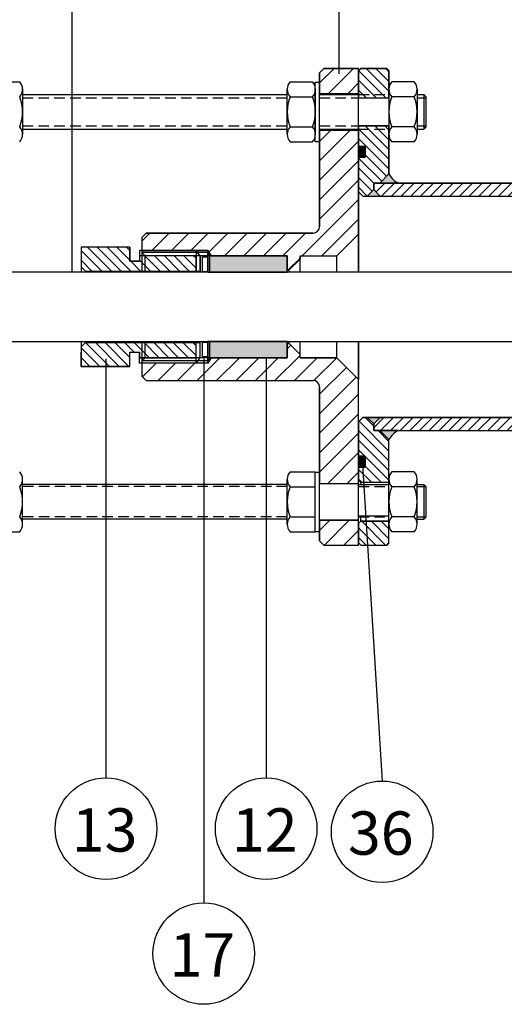
# Model space of a CAD drawing. Units: millimetres. Extents: x 0 to 426, y 0 to 297.
# Drawn here: x 88 to 146, y 108 to 227 of the extents above; entities that cross this region are included whole.
import ezdxf

# ---------------------------------------------------------------- set-up
doc = ezdxf.new("R2010")
doc.units = ezdxf.units.MM
doc.linetypes.add('HIDDEN', pattern=[1.905, 1.27, -0.635])
for name, color, linetype in [('DIM', 7, 'Continuous'), ('HIDDEN', 7, 'HIDDEN'), ('SLD-0', 179, 'Continuous'), ('SLD-0_0', 179, 'Continuous'), ('SNITT', 7, 'Continuous')]:
    doc.layers.add(name, color=color, linetype=linetype)
doc.styles.add('SLDTEXTSTYLE2', font='TXT', dxfattribs={"width": 0.7106109324758842})

# ---------------------------------------------------------------- blocks, each defined once
blk = doc.blocks.new('SW_HATCH_15')
at = {"layer": 'SLD-0_0', "color": 7, "linetype": 'Continuous', "lineweight": 18}
for p, q in [((2.339861043970271, 0), (-0.5262567077591596, 2.86611775172944)), ((2.735402301236714, 0.774389264718716), (0.6436738142259896, 2.86611775172944)), ((2.735402301236797, 1.944319786703799), (1.813604336211152, 2.86611775172944)), ((1.169930521985135, 0), (-0.9123839282371288, 2.082314450222257)), ((0, 0), (-0.9123839282371288, 0.9123839282371218))]:
    blk.add_line(p, q, dxfattribs=at)
blk = doc.blocks.new('SW_HATCH_19')
at = {"layer": 'SLD-0_0', "color": 7, "linetype": 'Continuous', "lineweight": 18}
for p, q in [((0, 0), (-1.74523815105998, -1.74523815105998)), ((2.339861043970284, 0), (-0.6565347873832006, -2.996395831353499)), ((2.944772715406358, -1.734949372534225), (1.68332625658707, -2.996395831353513))]:
    blk.add_line(p, q, dxfattribs=at)
blk = doc.blocks.new('SW_HATCH_18')
at = {"layer": 'SLD-0_0', "color": 7, "linetype": 'Continuous', "lineweight": 18}
for p, q in [((21.36560505834705, 12.0061608824659), (22.70457580274614, 13.34513162686501)), ((21.36560505834705, 9.66629983849561), (25.04443684671645, 13.34513162686503)), ((21.36560505834703, 7.326438794525325), (26.05561592481337, 12.01644966099166)), ((21.36560505834703, 4.986577750555034), (26.05561592481337, 9.676588617021379)), ((21.36560505834703, 2.646716706584749), (26.05561592481337, 7.336727573051094)), ((19.291623786206, -1.767125609526569), (26.05561592481337, 4.996866529080804)), ((21.63148483017626, -1.767125609526611), (26.05561592481337, 2.657005485110518)), ((0, 0), (0.9687140625788127, 0.9687140625788127)), ((1.224125832564551, -1.11573521140574), (3.308575106549097, 0.9687140625788127)), ((3.563986876534836, -1.115735211405733), (5.648436150519381, 0.9687140625788127)), ((5.903847920505134, -1.115735211405726), (7.988297194489665, 0.9687140625788127)), ((8.055299880213724, -1.304144295667414), (10.32815823845995, 0.9687140625788127)), ((9.932179610324917, -1.767125609526514), (12.66801928243023, 0.9687140625788127)), ((12.2720406542952, -1.767125609526514), (15.00788032640052, 0.9687140625788127)), ((14.61190169826548, -1.767125609526514), (17.3477413703708, 0.9687140625788127)), ((16.95176274223577, -1.767125609526514), (19.68760241434109, 0.9687140625788127)), ((17.59800875109319, -3.46074064463938), (19.02059962511385, -2.038149770618711))]:
    blk.add_line(p, q, dxfattribs=at)
blk = doc.blocks.new('SW_HATCH_12')
at = {"layer": 'SLD-0_0', "color": 7, "linetype": 'Continuous', "lineweight": 18}
for p, q in [((2.339861043970229, 4.163336342344337e-14), (-0.9207160007232984, 3.260577044693583)), ((2.723445174658792, 0.7863463912966412), (-0.007716583894354367, 3.517508149849802)), ((2.723445174658861, 1.956276913281707), (1.162213938090698, 3.517508149849871)), ((2.723445174658917, 3.126207435266815), (2.332144460075777, 3.517508149849941)), ((1.169930521985107, 1.387778780781446e-14), (-0.9243410548150227, 2.094271576800144)), ((0, 0), (-0.9243410548150227, 0.9243410548150227))]:
    blk.add_line(p, q, dxfattribs=at)
blk = doc.blocks.new('SW_HATCH_14')
at = {"layer": 'SLD-0_0', "color": 7, "linetype": 'Continuous', "lineweight": 18}
for p, q in [((3.271947787521643, 3.747635344389266), (-0.3128860765320984, 7.332469208443008)), ((1.448054672784735, 6.74145898111133), (0.3988844923768914, 7.790629161519173)), ((3.271947787521643, 2.577704822404113), (-0.3758384419521449, 6.225491051877901)), ((3.271947787521643, 4.917565866374416), (1.962221447865703, 6.227292206030358)), ((3.271947787521643, 1.407774300418975), (-0.3758384419521171, 5.055560529892724)), ((0.3831176549779353, 3.126673910977512), (-0.3758384419520894, 3.885630007907527)), ((3.271947787521781, 0.2378437784336697), (0.4058300357923372, 3.103961530163107)), ((1.169930521985163, 0), (-0.3758384419521726, 1.545768963937336)), ((2.339861043970312, 0), (0.4058300357923372, 1.934031008177975)), ((0, 0), (-0.3758384419521726, 0.3758384419521726))]:
    blk.add_line(p, q, dxfattribs=at)
blk = doc.blocks.new('SW_HATCH_13')
at = {"layer": 'SLD-0_0', "color": 7, "linetype": 'Continuous', "lineweight": 18}
for p, q in [((2.595851148258804, 5.593662505637213), (-0.2501555221299245, 8.439669176025927)), ((2.595851148258832, 6.763593027622333), (0.9197749998552524, 8.439669176025912)), ((2.595851148258707, 7.93352354960758), (2.089705521840401, 8.439669176025898)), ((2.595851148258749, 4.423731983652105), (-1.051935081215108, 8.071518213125975)), ((2.595851148258721, 3.253801461666983), (-1.051935081215163, 6.901587691140867)), ((2.308211796124601, 2.371510291815953), (-0.2702666034706536, 4.949988691411216)), ((1.723246535132006, 1.786545030823414), (-1.051935081215233, 4.561726647170667)), ((0.7788744720949453, 1.560986571875325), (-1.051935081215191, 3.391796125185462)), ((0.5849652609924566, 0.5849652609926648), (-1.051935081215163, 2.221865603200278)), ((0, 0), (-1.051935081215122, 1.051935081215108))]:
    blk.add_line(p, q, dxfattribs=at)
blk = doc.blocks.new('SW_HATCH_21')
at = {"layer": 'SLD-0_0', "color": 7, "linetype": 'Continuous', "lineweight": 18}
for p, q in [((0, 0), (-1.236082959141488, -1.236082959141484)), ((2.339861043970298, 0), (-0.6565347873832145, -2.996395831353518)), ((3.45392790732485, -1.225794180615751), (1.683326256587084, -2.996395831353518))]:
    blk.add_line(p, q, dxfattribs=at)
blk = doc.blocks.new('SW_HATCH_20')
at = {"layer": 'SLD-0_0', "color": 7, "linetype": 'Continuous', "lineweight": 18}
for p, q in [((17.38174523962792, 3.342578975806206), (17.83266374070828, 3.793497476886565)), ((15.93343241929267, -0.4455948884993441), (18.94508219511659, 2.566054887324587)), ((0, 0), (1.638854385484958, 1.638854385484945)), ((1.894266155470947, -0.445594888499358), (3.978715429455243, 1.638854385484945)), ((4.234127199441218, -0.4455948884993649), (6.318576473425527, 1.638854385484945)), ((6.573988243411488, -0.4455948884993718), (9.309827915516905, 2.290244783606038)), ((8.913849287381773, -0.4455948884993718), (11.64968895948719, 2.290244783606038)), ((11.25371033135207, -0.4455948884993649), (13.98955000345747, 2.290244783606038)), ((13.59357137532237, -0.445594888499351), (16.32941104742776, 2.290244783606038)), ((18.27329346326298, -0.4455948884993371), (21.00913313536836, 2.290244783606038)), ((20.60692306036921, -0.4518263353633992), (23.34899417933864, 2.290244783606038)), ((21.29008762834977, -2.108522811353146), (24.53169606282188, 1.133085623118979)), ((21.29008762834977, -4.448383855323431), (25.70162658480704, -0.03684489886617015)), ((21.29008762834977, -6.788244899293735), (25.98009849481611, -2.098234032827398)), ((21.29008762834979, -9.128105943264023), (25.98009849481611, -4.438095076797691)), ((21.29008762834979, -11.46796698723433), (25.98009849481613, -6.777956120767991)), ((22.2759032067689, -12.82201245278551), (25.98009849481613, -9.117817164738282)), ((24.6157642507392, -12.8220124527855), (25.98009849481613, -11.45767820870859))]:
    blk.add_line(p, q, dxfattribs=at)
blk = doc.blocks.new('SW_HATCH_1')
at = {"layer": 'SLD-0_0', "color": 7, "linetype": 'Continuous', "lineweight": 18}
for p, q in [((0.7769614593502172, 1.562899584620081), (3.643079211079509, -1.303218167109231)), ((1.946891981335394, 1.56289958462006), (4.813009733064658, -1.303218167109231)), ((3.116822503320543, 1.562899584620046), (5.982940255049806, -1.303218167109238)), ((4.286753025305734, 1.562899584620019), (5.862513583082817, -0.01286097315705143)), ((5.456683547290883, 1.562899584619991), (5.862513583082901, 1.157069548828001)), ((0, 1.169930521985149), (2.473148689094331, -1.30321816710921)), ((0, 0), (1.303218167109182, -1.303218167109203)), ((7.668838706267945, 0.5206749476281205), (9.492731821005323, -1.30321816710928)), ((8.838769228253106, 0.520674947628072), (10.66266234299044, -1.303218167109287)), ((10.00869975023834, 0.5206749476280026), (11.83259286497561, -1.303218167109294)), ((11.17863027222356, 0.5206749476279402), (13.0025233869608, -1.303218167109307)), ((12.34856079420878, 0.5206749476278777), (13.81122256769272, -0.9419868258561046)), ((13.51849131619399, 0.5206749476278152), (13.81122256769264, 0.2279436961291487)), ((5.980368060418489, -0.1307154504927438), (7.152870777034985, -1.303218167109252)), ((7.03501629969952, -0.01543316778862547), (8.322801299020105, -1.303218167109259))]:
    blk.add_line(p, q, dxfattribs=at)
blk = doc.blocks.new('SW_HATCH_0')
at = {"layer": 'SLD-0_0', "color": 7, "linetype": 'Continuous', "lineweight": 18}
for p, q in [((0.5421272464164462, 1.797733797553803), (3.408244998145973, -1.06838395417571)), ((1.712057768401581, 1.797733797553803), (4.578175520131109, -1.068383954175703)), ((2.88198829038673, 1.797733797553803), (5.74810604211623, -1.068383954175661)), ((4.051918812371852, 1.797733797553803), (5.862513583082943, -0.01286097315723878)), ((5.221849334357015, 1.797733797553803), (6.394352050973662, 0.6252310809371844)), ((6.391779856342136, 1.797733797553811), (8.215672971079574, -0.02615931718357584)), ((7.561710378327286, 1.797733797553803), (9.38560349306465, -0.02615931718352033)), ((8.73164090031242, 1.797733797553803), (10.55553401504977, -0.02615931718348563)), ((9.9015714222976, 1.79773379755379), (11.72546453703488, -0.02615931718345788)), ((11.0715019442827, 1.797733797553803), (12.89539505901995, -0.0261593171834093)), ((12.24143246626787, 1.797733797553803), (13.81122256769281, 0.2279436961289127)), ((13.411362988253, 1.797733797553803), (13.81122256769281, 1.397874218114055)), ((6.938893903907228e-14, 1.169930521985052), (2.238314476160866, -1.068383954175744)), ((0, 0), (1.068383954175744, -1.068383954175758)), ((7.035016299699465, -0.01543316778863241), (7.045742449094464, -0.02615931718361747))]:
    blk.add_line(p, q, dxfattribs=at)
blk = doc.blocks.new('SW_HATCH_10')
at = {"layer": 'SLD-0_0', "color": 7, "linetype": 'Continuous', "lineweight": 18}
for p, q in [((0, 0), (-0.1668016973929709, -0.1668016973929709)), ((1.169930521985149, -6.938893903907228e-15), (0.1070501431194998, -1.062880378865649)), ((2.339861043970298, -6.938893903907228e-15), (0.7765240884814728, -1.563336955488839)), ((3.509791565955461, -1.387778780781446e-14), (1.946454610466622, -1.563336955488839)), ((4.67972208794061, -1.387778780781446e-14), (3.116385132451785, -1.563336955488839)), ((5.849652609925775, -2.081668171172169e-14), (4.286315654436934, -1.563336955488839)), ((7.019583131910909, -2.081668171172169e-14), (5.456246176422097, -1.563336955488839)), ((8.189513653896057, -2.775557561562891e-14), (6.626176698407233, -1.563336955488839)), ((9.359444175881194, -2.775557561562891e-14), (7.796107220392383, -1.563336955488839)), ((10.52937469786633, -3.469446951953614e-14), (8.96603774237753, -1.563336955488839)), ((11.69930521985146, -3.469446951953614e-14), (10.13596826436267, -1.563336955488839)), ((12.86923574183661, -4.163336342344337e-14), (11.30589878634781, -1.563336955488839)), ((14.03916626382175, -4.163336342344337e-14), (12.47582930833295, -1.563336955488839)), ((15.2090967858069, -4.85722573273506e-14), (13.64575983031811, -1.563336955488839)), ((16.37902730779203, -5.551115123125783e-14), (14.81569035230325, -1.563336955488839)), ((17.54895782977717, -5.551115123125783e-14), (15.9856208742884, -1.563336955488839)), ((18.71888835176232, -5.551115123125783e-14), (17.15555139627353, -1.563336955488839)), ((19.88881887374746, -5.551115123125783e-14), (18.32548191825867, -1.563336955488839)), ((21.05874939573259, -5.551115123125783e-14), (19.4954124402438, -1.563336955488839)), ((22.22867991771773, -5.551115123125783e-14), (20.66534296222894, -1.563336955488839)), ((23.39861043970288, -5.551115123125783e-14), (21.83527348421409, -1.563336955488839)), ((24.56854096168803, -5.551115123125783e-14), (23.00520400619923, -1.563336955488839)), ((25.73847148367316, -5.551115123125783e-14), (24.17513452818437, -1.563336955488839)), ((26.90840200565831, -5.551115123125783e-14), (25.34506505016951, -1.563336955488839)), ((28.07833252764345, -5.551115123125783e-14), (26.51499557215466, -1.563336955488839)), ((29.24826304962861, -5.551115123125783e-14), (27.68492609413982, -1.563336955488839)), ((30.41819357161375, -5.551115123125783e-14), (28.85485661612496, -1.563336955488839)), ((31.58812409359889, -5.551115123125783e-14), (30.0247871381101, -1.563336955488839)), ((32.75805461558403, -5.551115123125783e-14), (31.19471766009525, -1.563336955488839)), ((33.92798513756917, -5.551115123125783e-14), (32.36464818208039, -1.563336955488839)), ((35.09791565955432, -5.551115123125783e-14), (33.53457870406553, -1.563336955488839))]:
    blk.add_line(p, q, dxfattribs=at)
blk = doc.blocks.new('SW_HATCH_11')
at = {"layer": 'SLD-0_0', "color": 7, "linetype": 'Continuous', "lineweight": 18}
for p, q in [((0, 0), (-1.222888316374029, -1.222888316374036)), ((1.169930521985135, 0), (-0.3934064335036486, -1.563336955488787)), ((2.339861043970284, 0), (0.7765240884815006, -1.563336955488787)), ((3.50979156595542, 0), (1.946454610466636, -1.563336955488787)), ((4.679722087940569, 0), (3.116385132451785, -1.563336955488787)), ((5.849652609925718, 0), (4.286315654436934, -1.563336955488787)), ((7.019583131910867, 0), (5.456246176422083, -1.563336955488787)), ((8.189513653896002, 0), (6.626176698407218, -1.563336955488787)), ((9.359444175881151, 0), (7.796107220392368, -1.563336955488787)), ((10.52937469786629, 0), (8.966037742377504, -1.563336955488787)), ((11.69930521985144, 0), (10.13596826436265, -1.563336955488787)), ((12.86923574183656, 0), (11.30589878634777, -1.563336955488787)), ((14.03916626382171, 0), (12.47582930833292, -1.563336955488787)), ((15.20909678580684, 0), (13.64575983031806, -1.563336955488787)), ((16.37902730779199, 0), (14.81569035230321, -1.563336955488787)), ((17.54895782977715, 0), (15.98562087428836, -1.563336955488787)), ((18.71888835176229, 3.469446951953614e-15), (17.15555139627351, -1.563336955488787)), ((19.88881887374743, 6.938893903907228e-15), (18.32548191825863, -1.563336955488787)), ((21.05874939573257, 1.387778780781446e-14), (19.49541244024378, -1.563336955488787)), ((22.22867991771772, 1.387778780781446e-14), (20.66534296222892, -1.563336955488787)), ((23.39861043970289, 2.081668171172169e-14), (21.83527348421407, -1.563336955488787)), ((24.56854096168803, 2.42861286636753e-14), (23.00520400619921, -1.563336955488787)), ((25.73847148367317, 2.775557561562891e-14), (24.17513452818436, -1.563336955488787)), ((26.90840200565832, 3.122502256758253e-14), (25.3450650501695, -1.563336955488787)), ((28.07833252764345, 3.469446951953614e-14), (26.51499557215463, -1.563336955488787)), ((29.24826304962859, 3.816391647148976e-14), (27.68492609413978, -1.563336955488787)), ((30.41819357161376, 4.163336342344337e-14), (28.85485661612493, -1.563336955488787)), ((31.5881240935989, 4.85722573273506e-14), (30.02478713811007, -1.563336955488787)), ((32.75805461558405, 4.85722573273506e-14), (31.19471766009521, -1.563336955488787)), ((33.68314220894113, -0.2448429286280064), (32.36464818208035, -1.563336955488787)), ((34.21260769744853, -0.8853079621057476), (33.5345787040655, -1.563336955488787))]:
    blk.add_line(p, q, dxfattribs=at)

msp = doc.modelspace()

# ---------------------------------------------------------------- hatches: boundary and pattern name
at = {"linetype": 'Continuous'}
for color, points in [(7, [(128.5339723222899, 210.1770870237199), (129.3156408000345, 210.17708702372), (129.3156408000343, 211.4798678199606), (128.5339723222899, 211.4798678199606)]), (7, [(130.3578654370271, 206.2874401903141), (129.5835570198916, 205.5131317731784), (131.1321738541624, 205.5131317731784)]), (7, [(110.4253192545452, 196.367610583569), (119.9356190671019, 196.367610583569), (119.935619067102, 198.32178177793), (117.3300574746206, 198.32178177793), (110.4253192545451, 198.32178177793)]), (179, [(117.3300574746206, 186.0756422932678), (119.935619067102, 186.0756422932678), (119.9356190671018, 188.0298134876288), (110.425319254545, 188.0298134876288), (110.4253192545448, 186.0756422932678)]), (179, [(129.5835570198916, 178.8842922980196), (130.357865437027, 178.109983880884), (131.1321738541625, 178.8842922980195)]), (179, [(128.5339723222901, 172.9175562512372), (129.3156408000345, 172.9175562512372), (129.3156408000345, 174.220337047478), (128.5339723222902, 174.220337047478)])]:
    msp.add_hatch(color=color, dxfattribs=at).paths.add_polyline_path(points, flags=0)
h = msp.add_hatch(color=7, dxfattribs=at)
edge = h.paths.add_edge_path(flags=0)
edge.add_arc((134.4779722349869, 209.4118020848014), 2.608292083103515, 208.3152138601772, 243.5533742632594, ccw=False)
edge.add_line((132.1817585517639, 208.1746318007419), (131.0835954796891, 207.0764687286672))
edge.add_line((131.0835954796891, 207.0764687286672), (133.3163330024764, 207.0764687286672))
h = msp.add_hatch(color=7, dxfattribs=at)
edge = h.paths.add_edge_path(flags=0)
edge.add_arc((134.477972234987, 174.9856219863964), 2.608292083103613, 116.4466257367356, 151.6847861398237, ccw=False)
edge.add_line((133.3163330024766, 177.3209553425308), (131.0835954796889, 177.3209553425308))
edge.add_line((131.0835954796889, 177.3209553425308), (132.1817585517639, 176.2227922704558))

# ---------------------------------------------------------------- linework, layer by layer
at = {"layer": 'DIM'}
for p, q in [((94.07004781400464, 245.9915678834908), (94.07004781400464, 196.3726612738515)), ((126.1671324866892, 245.9915678834909), (126.1671324866892, 220.2313980132802)), ((110.4253192545446, 198.9731721760508), (102.4783563974767, 198.9731721760508)), ((110.4253192545446, 198.9731721760508), (110.7998749555856, 198.32178177793)), ((109.5133726971766, 198.3217817779301), (102.217800238229, 198.3217817779305)), ((98.17615602578624, 185.9361523426379), (98.17615602578624, 135.5449034371528)), ((109.5133726971766, 186.0756422932676), (102.2178002382288, 186.0756422932674)), ((109.9291078658504, 185.9361523426379), (109.9291078658504, 120.5310821483953)), ((110.4253192545451, 185.4242518951467), (110.7998749555862, 186.0756422932678)), ((117.4246912305447, 185.9361523426379), (117.4246912305447, 135.5449034371528)), ((110.4253192545451, 185.4242518951467), (102.4783563974769, 185.4242518951467)), ((128.9986742246391, 173.2287801316798), (131.371111441135, 135.1728456075017))]:
    msp.add_line(p, q, dxfattribs=at)
for centre, radius in [((98.17615602578624, 129.441024712454), 6.103878724698689), ((117.4246912305447, 129.441024712454), 6.103878724698703), ((131.371111441135, 129.068966882803), 6.103878724698689), ((109.9291078658507, 114.4272034236965), 6.103878724698717)]:
    msp.add_circle(centre, radius, dxfattribs=at)
at = {"layer": 'HIDDEN'}
for p, q in [((88.14683124951635, 217.3423814030436), (119.9563567894588, 217.3423814030434)), ((123.8439614558237, 217.3423814030434), (128.5339723222901, 217.3423814030434)), ((128.5339723222901, 217.7332156419157), (132.1817585517639, 217.7332156419157)), ((135.5689886219897, 217.3423814030434), (136.632057751722, 217.3423814030434)), ((88.14683124951621, 213.9551513328179), (119.9563567894588, 213.9551513328178)), ((123.8439614558237, 213.9551513328179), (128.5339723222901, 213.9551513328179)), ((128.5339723222899, 213.5643170939456), (132.1817585517639, 213.5643170939456)), ((135.5689886219896, 213.9551513328178), (136.632057751722, 213.9551513328178)), ((119.9563567894588, 170.5725508180041), (88.14683124951635, 170.5725508180041)), ((119.9563567894588, 170.5725508180041), (118.6535759932181, 170.5725508180041)), ((128.5339723222902, 170.5725508180041), (132.181758551764, 170.5725508180041)), ((135.5689886219895, 170.572550818004), (136.632057751722, 170.5725508180041)), ((119.9563567894588, 166.9247645885302), (88.14683124951635, 166.9247645885302)), ((119.9563567894588, 166.9247645885302), (118.6535759932181, 166.9247645885302)), ((128.5339723222902, 166.9247645885303), (132.181758551764, 166.9247645885302)), ((135.5689886219897, 166.9247645885302), (136.632057751722, 166.9247645885302))]:
    msp.add_line(p, q, dxfattribs=at)
at = {"layer": 'SLD-0'}
for p, q in [((123.8439614558236, 220.338777234397), (124.3650737743199, 220.8598895528933)), ((123.8439614558236, 201.8392899277798), (123.8439614558236, 220.338777234397)), ((124.3650737743199, 220.8598895528933), (128.53397232229, 220.8598895528933)), ((128.5339723222901, 220.5993333936453), (128.7945284815382, 220.8598895528932)), ((128.53397232229, 200.9273433704112), (128.53397232229, 220.8598895528933)), ((128.5339723222901, 220.5993333936453), (128.5339723222901, 218.254327960412)), ((128.7945284815382, 220.8598895528932), (131.9212023925158, 220.8598895528934)), ((132.181758551764, 220.5993333936451), (131.9212023925158, 220.8598895528934)), ((132.181758551764, 220.5993333936451), (132.1817585517639, 208.1746318007419)), ((85.10216616218446, 219.2591384162735), (87.80426626662246, 219.2591384162735)), ((120.2989217723526, 219.2591384162723), (123.0010218767905, 219.259138416272)), ((123.3228491373274, 219.2183857496298), (123.8439614558237, 219.2183857496298)), ((123.3228491373274, 212.0791469862311), (123.3228491373274, 219.2183857496298)), ((123.8439614558237, 212.0791469862311), (123.8439614558237, 219.2183857496298)), ((135.2264236390957, 219.2591384162727), (132.5243235346577, 219.2591384162727)), ((88.14683124951635, 218.3893320845775), (88.14683124951635, 212.908200651284)), ((119.9563567894588, 212.9082006512838), (119.9563567894588, 218.3893320845773)), ((123.3435868596844, 212.9082006512838), (123.3435868596844, 218.3893320845773)), ((123.8439614558237, 212.9082006512842), (123.8439614558237, 218.3893320845778)), ((123.8439614558237, 217.8634937215398), (128.53397232229, 217.8634937215397)), ((128.5339723222901, 218.254327960412), (128.5339723222901, 217.7332156419157)), ((132.1817585517639, 218.3893320845716), (132.181758551764, 212.9082006512849)), ((135.5689886219897, 218.3893320845768), (135.5689886219896, 212.9082006512833)), ((88.14683124951635, 217.7332156419157), (119.9563567894588, 217.7332156419157)), ((120.2989217723526, 217.453952392101), (123.0010218767905, 217.453952392101)), ((123.1926239200023, 217.7332156419156), (123.3435868596844, 217.7332156419157)), ((123.8439614558238, 217.7332156419157), (128.5339723222901, 217.7332156419157)), ((128.5339723222901, 217.3423814030434), (132.1817585517639, 217.3423814030435)), ((135.2264236390957, 217.4539523921017), (132.5243235346578, 217.4539523921017)), ((135.5689886219896, 217.7332156419157), (136.3715015924739, 217.7332156419157)), ((136.632057751722, 217.4726594826675), (136.3715015924739, 217.7332156419157)), ((136.3715015924739, 217.7332156419157), (136.3715015924739, 213.5643170939456)), ((136.632057751722, 217.4726594826675), (136.632057751722, 213.8248732531937)), ((88.14683124951621, 213.5643170939456), (119.9563567894588, 213.5643170939456)), ((120.2989217723527, 213.8435803437589), (123.0010218767905, 213.8435803437589)), ((123.1926239200017, 213.5643170939456), (123.3435868596844, 213.5643170939456)), ((123.8439614558238, 213.5643170939456), (128.5339723222899, 213.5643170939456)), ((123.8439614558237, 213.4340390143215), (128.53397232229, 213.4340390143216)), ((128.5339723222901, 213.9551513328179), (128.5339723222901, 213.0432047754495)), ((128.5339723222901, 213.9551513328179), (132.1817585517639, 213.9551513328178)), ((128.5339723222899, 211.4798678199606), (128.5339723222899, 213.5643170939456)), ((128.5339723222901, 196.367610583569), (128.5339723222899, 213.5643170939456)), ((135.2264236390957, 213.8435803437596), (132.5243235346578, 213.8435803437596)), ((135.5689886219896, 213.5643170939456), (136.3715015924739, 213.5643170939456)), ((136.632057751722, 213.8248732531937), (136.3715015924739, 213.5643170939456)), ((120.2989217723526, 212.0383943195879), (123.0010218767906, 212.0383943195879)), ((123.3228491373274, 212.0791469862311), (123.8439614558237, 212.0791469862311)), ((128.5339723222901, 213.0432047754495), (128.5339723222901, 196.367610583569)), ((135.2264236390957, 212.0383943195883), (132.5243235346578, 212.0383943195886)), ((129.3156408000343, 211.4798678199606), (128.5339723222899, 211.4798678199606)), ((128.5339723222899, 211.4798678199606), (128.5339723222899, 210.1770870237199)), ((128.5339723222899, 211.4798678199606), (129.3156408000343, 211.4798678199606)), ((128.5339723222899, 211.4798678199606), (129.3156408000343, 211.4798678199606)), ((129.3156408000345, 210.17708702372), (129.3156408000343, 211.4798678199606)), ((129.3156408000345, 210.17708702372), (129.3156408000343, 211.4798678199606)), ((129.3156408000343, 211.4798678199606), (129.3156408000345, 210.17708702372)), ((128.5339723222899, 210.1770870237199), (129.3156408000345, 210.17708702372)), ((128.5339723222899, 210.1770870237199), (129.3156408000345, 210.17708702372)), ((128.5339723222901, 196.367610583569), (128.5339723222899, 210.1770870237199)), ((128.5339723222899, 210.1770870237199), (129.3156408000345, 210.17708702372)), ((132.1817585517639, 208.1746318007419), (131.0835954796891, 207.0764687286672)), ((131.0835954796891, 207.0764687286672), (132.1817585517639, 208.1746318007419)), ((129.0550846407863, 205.5131317731784), (128.5339723222901, 206.0342440916748)), ((130.3578654370271, 206.2874401903141), (129.5835570198916, 205.5131317731784)), ((129.5835570198916, 205.5131317731784), (130.3578654370271, 206.2874401903141)), ((130.357865437027, 207.0764687286672), (148.0756134439383, 207.0764687286672)), ((130.357865437027, 207.0764687286672), (130.3578654370271, 206.2874401903141)), ((131.1321738541624, 205.5131317731784), (130.3578654370271, 206.2874401903141)), ((130.3578654370271, 206.2874401903141), (131.1321738541624, 205.5131317731784)), ((131.0835954796891, 207.0764687286672), (133.3163330024764, 207.0764687286672)), ((129.0550846407863, 205.5131317731784), (148.0756134439383, 205.5131317731784)), ((129.5835570198916, 205.5131317731784), (131.1321738541624, 205.5131317731784)), ((102.4783563974766, 200.536509131539), (102.9994687159729, 201.0576214500353)), ((102.4783563974766, 200.536509131539), (102.4783563974767, 196.367610583569)), ((102.9994687159729, 201.0576214500353), (123.0622929780792, 201.0576214500353)), ((125.9284107298087, 198.3217817779299), (128.53397232229, 200.9273433704112)), ((128.53397232229, 200.9273433704112), (128.5339723222901, 196.367610583569)), ((101.0452975216124, 199.3640064149223), (95.18278393852945, 199.3640064149224)), ((95.18278393852945, 199.3640064149224), (95.18278393852945, 196.367610583569)), ((101.0452975216124, 199.3640064149223), (101.0452975216123, 197.6703913798096)), ((108.9940065062221, 198.9731721760505), (102.217800238229, 198.9731721760508)), ((102.217800238229, 198.9731721760508), (102.217800238229, 197.6703913798096)), ((108.9940065062221, 198.9731721760505), (108.9940065062221, 196.367610583569)), ((109.5133726971766, 198.3217817779301), (108.9940065062221, 198.9731721760505)), ((110.4253192545452, 196.367610583569), (110.4253192545446, 198.9731721760508)), ((110.4253192545448, 198.7126160168022), (102.4783563974769, 198.7126160168022)), ((102.8691906363491, 198.32178177793), (102.4783563974769, 198.7126160168022)), ((117.3300574746206, 198.32178177793), (102.8691906363491, 198.32178177793)), ((102.8691906363491, 196.367610583569), (102.8691906363491, 198.32178177793)), ((117.3300574746206, 198.32178177793), (102.9994687159731, 198.32178177793)), ((109.5133726971766, 198.3217817779301), (109.5133726971766, 196.367610583569)), ((109.5133726971766, 196.367610583569), (109.5133726971766, 198.1915036983058)), ((109.7739288564246, 198.1915036983059), (110.425319254545, 198.1915036983059)), ((109.7739288564246, 196.367610583569), (109.7739288564246, 198.1915036983059)), ((110.4253192545448, 198.7126160168022), (110.6500526751691, 198.32178177793)), ((110.4253192545452, 196.367610583569), (110.4253192545448, 198.7126160168022)), ((117.3300574746206, 198.32178177793), (110.4253192545451, 198.32178177793)), ((110.4253192545451, 198.32178177793), (110.4253192545452, 196.367610583569)), ((110.6500526751691, 196.367610583569), (110.6500526751691, 198.32178177793)), ((119.935619067102, 198.32178177793), (117.3300574746206, 198.32178177793)), ((117.3300574746206, 198.32178177793), (119.935619067102, 198.32178177793)), ((117.3300574746206, 198.32178177793), (119.935619067102, 198.32178177793)), ((119.9356190671019, 196.367610583569), (119.935619067102, 198.32178177793)), ((119.9356190671019, 196.367610583569), (119.935619067102, 198.32178177793)), ((119.9356190671019, 196.367610583569), (119.935619067102, 198.32178177793)), ((121.4989560225905, 197.9309475390578), (120.1961752263498, 196.6281667428171)), ((121.4989560225905, 198.3217817779299), (125.9284107298087, 198.3217817779299)), ((121.4989560225905, 198.3217817779299), (121.4989560225905, 197.9309475390578)), ((121.4989560225905, 196.367610583569), (121.4989560225905, 197.9309475390578)), ((125.9284107298087, 196.367610583569), (125.9284107298087, 198.3217817779299)), ((95.70389625702572, 196.4978886631931), (95.18278393852945, 197.0190009816893)), ((101.0452975216123, 197.6703913798096), (102.217800238229, 197.6703913798096)), ((119.9356190671017, 196.6281667428171), (120.1961752263498, 196.6281667428171)), ((120.1961752263499, 196.367610583569), (120.1961752263498, 196.6281667428171)), ((99.21095603323869, 196.367610583569), (84.75960117929063, 196.367610583569)), ((95.70389625702572, 196.4978886631931), (109.5133726971766, 196.497888663193)), ((95.70389625702572, 196.367610583569), (95.70389625702572, 196.4978886631931)), ((193.0056939150065, 196.367610583569), (96.09365246266114, 196.367610583569)), ((109.7739288564245, 196.432749623381), (110.425319254545, 196.432749623381)), ((110.4253192545452, 196.367610583569), (119.9356190671019, 196.367610583569)), ((84.75960117929063, 188.0298134876288), (99.21095603323869, 188.0298134876288)), ((95.18278393852934, 188.0298134876288), (95.18278393852934, 185.0334176562752)), ((95.18278393852945, 187.3784230895085), (95.70389625702572, 187.8995354080047)), ((95.70389625702572, 187.8995354080047), (95.70389625702572, 188.0298134876288)), ((95.70389625702572, 187.8995354080047), (109.5133726971766, 187.8995354080047)), ((96.09365246266114, 188.0298134876288), (193.0056939150064, 188.0298134876289)), ((102.4783563974769, 188.0298134876288), (102.478356397477, 183.8609149396587)), ((102.8691906363491, 186.0756422932678), (102.8691906363491, 188.0298134876288)), ((108.9940065062221, 185.4242518951473), (108.9940065062221, 188.0298134876288)), ((109.5133726971766, 186.0756422932676), (109.5133726971766, 188.0298134876288)), ((109.7739288564246, 186.2059203728919), (109.7739288564246, 188.0298134876288)), ((109.7739288564246, 187.9646744478168), (110.425319254545, 187.9646744478168)), ((119.9356190671018, 188.0298134876288), (110.425319254545, 188.0298134876288)), ((110.425319254545, 188.0298134876288), (110.4253192545448, 186.0756422932678)), ((110.4253192545451, 185.4242518951467), (110.425319254545, 188.0298134876288)), ((110.4253192545448, 185.6848080543956), (110.425319254545, 188.0298134876288)), ((110.6500526751691, 186.0756422932678), (110.6500526751691, 188.0298134876288)), ((119.935619067102, 186.0756422932678), (119.9356190671018, 188.0298134876288)), ((119.935619067102, 186.0756422932678), (119.9356190671018, 188.0298134876288)), ((119.935619067102, 186.0756422932678), (119.9356190671018, 188.0298134876288)), ((119.9356190671017, 187.7692573283807), (120.1961752263498, 187.7692573283807)), ((120.1961752263498, 187.7692573283807), (120.1961752263499, 188.0298134876288)), ((121.4989560225905, 186.4664765321401), (120.1961752263498, 187.7692573283807)), ((121.4989560225905, 186.4664765321401), (121.4989560225905, 188.0298134876288)), ((125.9284107298087, 186.0756422932678), (125.9284107298087, 188.0298134876288)), ((128.53397232229, 163.5375345183045), (128.5339723222901, 188.0298134876288)), ((128.5339723222902, 174.220337047478), (128.5339723222901, 188.0298134876288)), ((128.5339723222901, 171.3542192957485), (128.5339723222901, 188.0298134876288)), ((128.5339723222901, 188.0298134876288), (128.53397232229, 183.4700807007866)), ((95.18278393852934, 185.0334176562752), (95.18278393852945, 186.7270326913882)), ((101.0452975216124, 185.0334176562753), (101.0452975216123, 186.7270326913882)), ((101.0452975216123, 186.7270326913882), (102.2178002382288, 186.7270326913882)), ((102.2178002382288, 185.4242518951469), (102.2178002382288, 186.7270326913882)), ((102.8691906363491, 186.0756422932678), (102.4783563974769, 185.6848080543957)), ((117.3300574746206, 186.0756422932678), (102.8691906363491, 186.0756422932678)), ((117.3300574746206, 186.0756422932678), (102.9994687159734, 186.0756422932678)), ((108.9940065062221, 185.4242518951473), (109.5133726971766, 186.0756422932676)), ((109.7739288564246, 186.2059203728919), (110.425319254545, 186.2059203728919)), ((110.4253192545448, 186.0756422932678), (117.3300574746206, 186.0756422932678)), ((110.4253192545448, 185.6848080543956), (110.6500526751691, 186.0756422932678)), ((117.3300574746206, 186.0756422932678), (119.935619067102, 186.0756422932678)), ((117.3300574746206, 186.0756422932678), (119.935619067102, 186.0756422932678)), ((117.3300574746206, 186.0756422932678), (119.935619067102, 186.0756422932678)), ((121.4989560225905, 186.0756422932678), (121.4989560225905, 186.4664765321401)), ((121.4989560225905, 186.0756422932678), (125.9284107298087, 186.0756422932678)), ((128.53397232229, 183.4700807007866), (125.9284107298087, 186.0756422932678)), ((101.0452975216124, 185.0334176562753), (95.18278393852934, 185.0334176562752)), ((108.9940065062221, 185.4242518951473), (102.2178002382288, 185.4242518951469)), ((110.4253192545448, 185.6848080543956), (102.4783563974769, 185.6848080543957)), ((102.478356397477, 183.8609149396587), (102.9994687159732, 183.3398026211624)), ((102.9994687159732, 183.3398026211624), (123.0622929780793, 183.3398026211625)), ((123.8439614558236, 164.0586468368008), (123.8439614558236, 182.5581341434181)), ((128.53397232229, 163.5375345183045), (128.53397232229, 183.4700807007866)), ((129.0550846407863, 178.8842922980195), (128.5339723222901, 178.3631799795233)), ((129.0550846407863, 178.8842922980195), (148.0756134439383, 178.8842922980195)), ((131.1321738541625, 178.8842922980195), (129.5835570198916, 178.8842922980196)), ((129.5835570198916, 178.8842922980196), (130.357865437027, 178.109983880884)), ((129.5835570198916, 178.8842922980196), (130.357865437027, 178.109983880884)), ((130.357865437027, 178.109983880884), (131.1321738541625, 178.8842922980195)), ((130.357865437027, 178.109983880884), (131.1321738541625, 178.8842922980195)), ((130.357865437027, 177.3209553425308), (130.357865437027, 178.109983880884)), ((130.357865437027, 177.3209553425308), (148.0756134439383, 177.3209553425308)), ((131.0835954796889, 177.3209553425308), (132.1817585517639, 176.2227922704558)), ((133.3163330024766, 177.3209553425308), (131.0835954796889, 177.3209553425308)), ((131.0835954796889, 177.3209553425308), (132.1817585517639, 176.2227922704558)), ((132.1817585517639, 163.7980906775527), (132.1817585517639, 176.2227922704558)), ((129.3156408000345, 174.220337047478), (128.5339723222902, 174.220337047478)), ((128.5339723222902, 174.220337047478), (128.5339723222901, 172.9175562512372)), ((128.5339723222902, 174.220337047478), (129.3156408000345, 174.220337047478)), ((128.5339723222902, 174.220337047478), (129.3156408000345, 174.220337047478)), ((129.3156408000345, 172.9175562512372), (129.3156408000345, 174.220337047478)), ((129.3156408000345, 172.9175562512372), (129.3156408000345, 174.220337047478)), ((129.3156408000345, 172.9175562512372), (129.3156408000345, 174.220337047478)), ((128.5339723222901, 172.9175562512372), (129.3156408000345, 172.9175562512372)), ((128.5339723222901, 170.4422727383801), (128.5339723222901, 172.9175562512372)), ((128.5339723222901, 172.9175562512372), (129.3156408000345, 172.9175562512372)), ((128.5339723222901, 172.9175562512372), (129.3156408000345, 172.9175562512372)), ((120.2989217723526, 172.3590297516087), (123.3228491373276, 172.3590297516085)), ((120.2989217723526, 172.3590297516087), (123.3228491373276, 172.3590297516085)), ((123.3228491373273, 165.1382856549243), (123.3228491373276, 172.3590297516085)), ((123.3228491373274, 172.3182770849663), (123.8439614558237, 172.3182770849663)), ((123.3228491373274, 165.1790383215676), (123.3228491373274, 172.3182770849663)), ((123.3228491373274, 172.3182770849663), (123.8439614558237, 172.3182770849663)), ((123.8439614558237, 165.1790383215676), (123.8439614558237, 172.3182770849663)), ((123.8439614558237, 165.1790383215676), (123.8439614558237, 172.3182770849663)), ((135.2264236390956, 172.3590297516095), (132.5243235346577, 172.3590297516093)), ((88.14683124951635, 166.0080919866203), (88.14683124951635, 171.4892234199138)), ((119.9563567894588, 170.8331069772522), (88.14683124951621, 170.8331069772522)), ((119.9563567894588, 166.0080919866203), (119.9563567894588, 171.4892234199138)), ((119.9563567894588, 166.0080919866203), (119.9563567894588, 171.4892234199138)), ((120.2989217723526, 170.5538437274375), (123.0010218767905, 170.5538437274375)), ((120.2989217723526, 170.5538437274375), (123.3228491373274, 170.5538437274374)), ((123.8439614558236, 166.0080919866209), (123.8439614558237, 171.4892234199143)), ((123.8439614558236, 166.0080919866209), (123.8439614558237, 171.4892234199143)), ((123.8439614558236, 166.0080919866209), (123.8439614558237, 171.4892234199143)), ((123.8439614558237, 170.9633850568763), (128.53397232229, 170.9633850568763)), ((128.794528481538, 171.0936631365004), (128.5339723222901, 171.3542192957485)), ((128.5339723222901, 166.1430961107859), (128.5339723222901, 171.3542192957485)), ((128.5339723222901, 170.8331069772522), (132.181758551764, 170.8331069772522)), ((128.794528481538, 171.0936631365004), (132.181758551764, 171.0936631365004)), ((128.7945284815382, 170.8331069772523), (128.794528481538, 171.0936631365004)), ((132.181758551764, 166.0080919866167), (132.1817585517639, 171.489223419913)), ((135.2264236390956, 170.5538437274382), (132.5243235346577, 170.5538437274382)), ((135.5689886219896, 166.008091986621), (135.5689886219895, 171.4892234199145)), ((135.5689886219896, 170.8331069772522), (136.3715015924739, 170.8331069772522)), ((136.632057751722, 170.5725508180041), (136.3715015924739, 170.8331069772522)), ((136.3715015924739, 170.8331069772522), (136.3715015924739, 166.6642084292821)), ((136.632057751722, 170.5725508180041), (136.632057751722, 166.9247645885302)), ((120.2989217723527, 166.9434716790954), (123.0010218767905, 166.9434716790954)), ((120.2989217723527, 166.9434716790954), (123.3228491373276, 166.9434716790955)), ((128.5339723222901, 167.0550426681543), (132.181758551764, 167.0550426681544)), ((128.53397232229, 163.5375345183045), (128.5339723222901, 167.0550426681543)), ((128.7945284815383, 166.403652270034), (128.7945284815382, 167.0550426681543)), ((135.2264236390956, 166.9434716790961), (132.5243235346577, 166.9434716790961)), ((119.9563567894588, 166.6642084292822), (88.14683124951635, 166.6642084292821)), ((119.9563567894588, 166.6642084292822), (118.9141321524662, 166.6642084292821)), ((123.8439614558236, 166.533930349658), (128.53397232229, 166.533930349658)), ((128.7945284815383, 166.403652270034), (128.5339723222901, 166.1430961107859)), ((128.5339723222901, 163.7980906775527), (128.5339723222901, 166.1430961107859)), ((128.7945284815383, 166.403652270034), (132.1817585517639, 166.403652270034)), ((135.5689886219896, 166.6642084292821), (136.3715015924739, 166.6642084292821)), ((136.632057751722, 166.9247645885302), (136.3715015924739, 166.6642084292821)), ((85.10216616218446, 165.1382856549244), (87.80426626662246, 165.1382856549244)), ((120.2989217723526, 165.1382856549244), (123.3228491373273, 165.1382856549243)), ((120.2989217723526, 165.1382856549244), (123.3228491373273, 165.1382856549243)), ((123.3228491373274, 165.1790383215676), (123.8439614558237, 165.1790383215676)), ((123.3228491373274, 165.1790383215676), (123.8439614558237, 165.1790383215676)), ((135.2264236390956, 165.1382856549251), (132.5243235346576, 165.1382856549251)), ((123.8439614558236, 164.0586468368008), (124.3650737743199, 163.5375345183045)), ((124.3650737743199, 163.5375345183045), (128.53397232229, 163.5375345183045)), ((128.5339723222901, 163.7980906775527), (128.794528481538, 163.5375345183046)), ((128.794528481538, 163.5375345183046), (131.9212023925158, 163.5375345183046)), ((132.1817585517639, 163.7980906775527), (131.9212023925158, 163.5375345183046))]:
    msp.add_line(p, q, dxfattribs=at)
for centre, radius, start, end in [((86.78803803794028, 218.3565454041881), 1.359188713253656, 318.3891759365546, 41.61082406343401), ((121.3151500010348, 218.3565454041866), 1.359188713253722, 138.3891759365579, 221.6108240634429), ((121.9847936481084, 218.3565454041866), 1.359188713253638, 318.3891759365555, 41.6108240634381), ((133.5405517633401, 218.3565454041874), 1.359188713253792, 138.3891759365704, 221.6108240634435), ((134.2101954104137, 218.3565454041873), 1.359188713253667, 318.389175936555, 41.6108240634377), ((83.21922989217987, 215.6487663679314), 4.927601357336376, 338.5098213637412, 21.49017863626021), ((124.8839581467953, 215.64876636793), 4.927601357336579, 158.5098213637415, 201.4901786362605), ((118.415985502348, 215.64876636793), 4.927601357336362, 338.5098213637405, 21.49017863625965), ((137.1093599091004, 215.6487663679307), 4.927601357336484, 158.5098213637413, 201.4901786362602), ((130.6413872646531, 215.6487663679307), 4.927601357336484, 338.5098213637415, 21.49017863625874), ((86.78803803794028, 212.9409873316747), 1.359188713253638, 318.3891759365627, 41.61082406344526), ((121.3151500010348, 212.9409873316733), 1.359188713253638, 138.3891759365548, 221.6108240634366), ((121.9847936481084, 212.9409873316733), 1.359188713253638, 318.389175936565, 41.61082406344526), ((133.5405517633401, 212.9409873316743), 1.359188713253835, 138.3891759365697, 221.6108240634419), ((134.2101954104137, 212.940987331674), 1.359188713253667, 318.389175936555, 41.61082406344487), ((134.4779722349869, 209.4118020848014), 2.608292083103521, 208.3152138601781, 243.5533742632602), ((134.4779722349869, 209.4118020848014), 2.608292083103521, 208.3152138601781, 243.5533742632602), ((123.0622929780792, 201.8392899277798), 0.7816684777444607, 270.0000000000008, 0), ((123.0622929780792, 182.5581341434181), 0.7816684777444038, 0, 89.99999999999895), ((134.477972234987, 174.9856219863964), 2.608292083103635, 116.4466257367364, 151.6847861398245), ((134.477972234987, 174.9856219863964), 2.608292083103635, 116.4466257367364, 151.6847861398245), ((86.78803803794028, 171.4564367395231), 1.359188713253656, 318.3891759365546, 41.6108240634381), ((121.3151500010348, 171.4564367395231), 1.359188713253741, 138.3891759365579, 221.6108240634438), ((121.3151500010348, 171.4564367395231), 1.359188713253741, 138.3891759365579, 221.6108240634438), ((133.5405517633396, 171.4564367395242), 1.359188713253761, 138.3891759365667, 221.6108240634655), ((134.2101954104135, 171.4564367395238), 1.359188713253667, 318.389175936555, 41.61082406344487), ((83.21922989217987, 168.7486577032665), 4.927601357336365, 338.5098213637409, 21.49017863625928), ((124.8839581467953, 168.7486577032665), 4.927601357336568, 158.5098213637418, 201.4901786362602), ((124.8839581467953, 168.7486577032665), 4.927601357336568, 158.5098213637418, 201.4901786362602), ((137.1093599091003, 168.7486577032672), 4.927601357336473, 158.509821363741, 201.4901786362599), ((130.641387264653, 168.7486577032672), 4.927601357336447, 338.5098213637417, 21.49017863625917), ((86.78803803794028, 166.0408786670098), 1.359188713253638, 318.3891759365659, 41.61082406344526), ((121.3151500010348, 166.0408786670098), 1.359188713253638, 138.3891759365548, 221.6108240634357), ((121.3151500010348, 166.0408786670098), 1.359188713253638, 138.3891759365548, 221.6108240634357), ((133.5405517633401, 166.0408786670109), 1.359188713254179, 138.3891759365781, 221.6108240634402), ((134.2101954104135, 166.0408786670105), 1.359188713253648, 318.3891759365613, 41.61082406344487)]:
    msp.add_arc(centre, radius, start, end, dxfattribs=at)
at = {"layer": 'SLD-0_0'}
for p, q in [((129.3156408000343, 211.4798678199606), (128.5339723222899, 211.4798678199606)), ((128.5339723222899, 211.4798678199606), (128.5339723222899, 210.1770870237199)), ((129.3156408000345, 210.17708702372), (129.3156408000343, 211.4798678199606)), ((128.5339723222899, 210.1770870237199), (129.3156408000345, 210.17708702372)), ((132.1817585517639, 208.1746318007419), (131.0835954796891, 207.0764687286672)), ((130.3578654370271, 206.2874401903141), (129.5835570198916, 205.5131317731784)), ((131.1321738541624, 205.5131317731784), (130.3578654370271, 206.2874401903141)), ((131.0835954796891, 207.0764687286672), (133.3163330024764, 207.0764687286672)), ((129.5835570198916, 205.5131317731784), (131.1321738541624, 205.5131317731784)), ((117.3300574746206, 198.32178177793), (110.4253192545451, 198.32178177793)), ((110.4253192545451, 198.32178177793), (110.4253192545452, 196.367610583569)), ((119.935619067102, 198.32178177793), (117.3300574746206, 198.32178177793)), ((119.9356190671019, 196.367610583569), (119.935619067102, 198.32178177793)), ((110.4253192545452, 196.367610583569), (119.9356190671019, 196.367610583569)), ((119.9356190671018, 188.0298134876288), (110.425319254545, 188.0298134876288)), ((110.425319254545, 188.0298134876288), (110.4253192545448, 186.0756422932678)), ((119.935619067102, 186.0756422932678), (119.9356190671018, 188.0298134876288)), ((110.4253192545448, 186.0756422932678), (117.3300574746206, 186.0756422932678)), ((117.3300574746206, 186.0756422932678), (119.935619067102, 186.0756422932678)), ((131.1321738541625, 178.8842922980195), (129.5835570198916, 178.8842922980196)), ((129.5835570198916, 178.8842922980196), (130.357865437027, 178.109983880884)), ((130.357865437027, 178.109983880884), (131.1321738541625, 178.8842922980195)), ((133.3163330024766, 177.3209553425308), (131.0835954796889, 177.3209553425308)), ((131.0835954796889, 177.3209553425308), (132.1817585517639, 176.2227922704558)), ((129.3156408000345, 174.220337047478), (128.5339723222902, 174.220337047478)), ((128.5339723222902, 174.220337047478), (128.5339723222901, 172.9175562512372)), ((129.3156408000345, 172.9175562512372), (129.3156408000345, 174.220337047478)), ((128.5339723222901, 172.9175562512372), (129.3156408000345, 172.9175562512372))]:
    msp.add_line(p, q, dxfattribs=at)
for centre, radius, start, end in [((134.4779722349869, 209.4118020848014), 2.608292083103521, 208.3152138601781, 243.5533742632602), ((134.477972234987, 174.9856219863964), 2.608292083103635, 116.4466257367364, 151.6847861398245)]:
    msp.add_arc(centre, radius, start, end, dxfattribs=at)
at = {"layer": 'SNITT'}
for p, q in [((124.3650737743199, 220.8598895528933), (123.8439614558236, 220.338777234397)), ((123.8439614558236, 220.338777234397), (123.8439614558237, 217.8634937215398)), ((128.53397232229, 220.8598895528933), (124.3650737743199, 220.8598895528933)), ((128.7945284815382, 220.8598895528932), (128.5339723222901, 220.5993333936453)), ((128.53397232229, 217.8634937215397), (128.53397232229, 220.8598895528933)), ((128.5339723222901, 220.5993333936453), (128.5339723222901, 217.3423814030434)), ((131.9212023925158, 220.8598895528934), (128.7945284815382, 220.8598895528932)), ((132.181758551764, 220.5993333936451), (131.9212023925158, 220.8598895528934)), ((132.1817585517639, 218.3893320845716), (132.181758551764, 220.5993333936451)), ((123.8439614558237, 217.8634937215398), (128.53397232229, 217.8634937215397)), ((132.1817585517639, 217.3423814030435), (132.1817585517639, 218.3237587238031)), ((128.5339723222901, 217.3423814030434), (132.1817585517639, 217.3423814030435)), ((128.53397232229, 213.4340390143216), (123.8439614558237, 213.4340390143215)), ((123.8439614558237, 213.4340390143215), (123.8439614558236, 201.8392899277798)), ((132.1817585517639, 213.9551513328178), (128.5339723222901, 213.9551513328179)), ((128.5339723222901, 213.9551513328179), (128.5339723222901, 213.0432047754495)), ((128.53397232229, 200.9273433704112), (128.53397232229, 213.4340390143216)), ((132.1817585517639, 212.9737740120583), (132.1817585517639, 213.9551513328178)), ((128.5339723222901, 213.0432047754495), (128.5339723222899, 211.4798678199606)), ((132.1817585517639, 208.1746318007419), (132.181758551764, 212.9082006512849)), ((128.5339723222899, 211.4798678199606), (129.3156408000343, 211.4798678199606)), ((129.3156408000343, 211.4798678199606), (129.3156408000345, 210.17708702372)), ((129.3156408000345, 210.17708702372), (128.5339723222899, 210.1770870237199)), ((128.5339723222899, 210.1770870237199), (128.5339723222901, 206.0342440916748)), ((131.0835954796891, 207.0764687286672), (132.1817585517639, 208.1746318007419)), ((128.5339723222901, 206.0342440916748), (129.0550846407863, 205.5131317731784)), ((129.5835570198916, 205.5131317731784), (130.3578654370271, 206.2874401903141)), ((148.0756134439383, 207.0764687286672), (130.357865437027, 207.0764687286672)), ((130.357865437027, 207.0764687286672), (130.3578654370271, 206.2874401903141)), ((130.3578654370271, 206.2874401903141), (130.357865437027, 207.0764687286672)), ((130.357865437027, 207.0764687286672), (131.0835954796891, 207.0764687286672)), ((130.3578654370271, 206.2874401903141), (131.1321738541624, 205.5131317731784)), ((129.0550846407863, 205.5131317731784), (129.5835570198916, 205.5131317731784)), ((131.1321738541624, 205.5131317731784), (148.0756134439383, 205.5131317731784)), ((102.9994687159729, 201.0576214500353), (102.4783563974766, 200.536509131539)), ((102.4783563974766, 200.536509131539), (102.4783563974767, 198.9731721760508)), ((123.0622929780792, 201.0576214500353), (102.9994687159729, 201.0576214500353)), ((125.9284107298087, 198.3217817779299), (128.53397232229, 200.9273433704112)), ((101.0452975216124, 199.3640064149223), (95.18278393852945, 199.3640064149224)), ((95.18278393852945, 199.3640064149224), (95.18278393852945, 197.0190009816893)), ((101.0452975216123, 197.6703913798096), (101.0452975216124, 199.3640064149223)), ((102.4783563974767, 198.9731721760508), (110.4253192545446, 198.9731721760508)), ((110.4253192545446, 198.9731721760508), (110.7998749555856, 198.32178177793)), ((108.9940065062221, 198.3217817779301), (102.217800238229, 198.3217817779305)), ((102.217800238229, 198.3217817779305), (102.217800238229, 197.6703913798096)), ((108.9940065062222, 196.497888663193), (108.9940065062221, 198.3217817779301)), ((110.7998749555856, 198.32178177793), (117.3300574746206, 198.32178177793)), ((117.3300574746206, 198.32178177793), (119.935619067102, 198.32178177793)), ((119.935619067102, 198.32178177793), (119.9356190671017, 196.6281667428171)), ((120.1961752263498, 196.6281667428171), (121.4989560225905, 197.9309475390578)), ((121.4989560225905, 197.9309475390578), (121.4989560225905, 198.3217817779299)), ((121.4989560225905, 198.3217817779299), (125.9284107298087, 198.3217817779299)), ((95.18278393852945, 197.0190009816893), (95.70389625702572, 196.4978886631931)), ((102.217800238229, 197.6703913798096), (101.0452975216123, 197.6703913798096)), ((119.9356190671017, 196.6281667428171), (120.1961752263498, 196.6281667428171)), ((95.70389625702572, 196.4978886631931), (108.9940065062222, 196.497888663193)), ((95.70389625702572, 187.8995354080047), (95.18278393852945, 187.3784230895085)), ((95.18278393852945, 187.3784230895085), (95.18278393852934, 185.0334176562752)), ((108.9940065062222, 187.8995354080047), (95.70389625702572, 187.8995354080047)), ((108.9940065062222, 186.0756422932676), (108.9940065062222, 187.8995354080047)), ((120.1961752263498, 187.7692573283807), (119.9356190671017, 187.7692573283807)), ((119.9356190671017, 187.7692573283807), (119.935619067102, 186.0756422932678)), ((121.4989560225905, 186.4664765321401), (120.1961752263498, 187.7692573283807)), ((101.0452975216124, 185.0334176562753), (101.0452975216123, 186.7270326913882)), ((101.0452975216123, 186.7270326913882), (102.2178002382288, 186.7270326913882)), ((102.2178002382288, 186.7270326913882), (102.2178002382288, 186.0756422932674)), ((102.2178002382288, 186.0756422932674), (108.9940065062222, 186.0756422932676)), ((110.7998749555862, 186.0756422932678), (110.4253192545451, 185.4242518951467)), ((117.3300574746206, 186.0756422932678), (110.7998749555862, 186.0756422932678)), ((119.935619067102, 186.0756422932678), (117.3300574746206, 186.0756422932678)), ((121.4989560225905, 186.0756422932678), (121.4989560225905, 186.4664765321401)), ((125.9284107298087, 186.0756422932678), (121.4989560225905, 186.0756422932678)), ((128.53397232229, 183.4700807007866), (125.9284107298087, 186.0756422932678)), ((95.18278393852934, 185.0334176562752), (101.0452975216124, 185.0334176562753)), ((110.0380973447361, 185.4242518951467), (102.4783563974769, 185.4242518951467)), ((102.4783563974769, 185.4242518951467), (102.478356397477, 183.8609149396587)), ((110.4253192545451, 185.4242518951467), (110.0380973447361, 185.4242518951467)), ((102.478356397477, 183.8609149396587), (102.9994687159732, 183.3398026211624)), ((102.9994687159732, 183.3398026211624), (110.038097344736, 183.3398026211624)), ((110.038097344736, 183.3398026211624), (123.0622929780793, 183.3398026211625)), ((123.8439614558236, 182.5581341434181), (123.8439614558237, 170.9633850568763)), ((128.53397232229, 170.9633850568763), (128.53397232229, 183.4700807007866)), ((129.0550846407863, 178.8842922980195), (128.5339723222901, 178.3631799795233)), ((129.5835570198916, 178.8842922980196), (129.0550846407863, 178.8842922980195)), ((130.357865437027, 178.109983880884), (129.5835570198916, 178.8842922980196)), ((131.1321738541625, 178.8842922980195), (130.357865437027, 178.109983880884)), ((148.0756134439383, 178.8842922980195), (131.1321738541625, 178.8842922980195)), ((128.5339723222901, 178.3631799795233), (128.5339723222902, 174.220337047478)), ((130.357865437027, 178.109983880884), (130.357865437027, 177.3209553425308)), ((130.357865437027, 177.3209553425308), (130.357865437027, 178.109983880884)), ((130.357865437027, 177.3209553425308), (148.0756134439383, 177.3209553425308)), ((131.0835954796889, 177.3209553425308), (130.357865437027, 177.3209553425308)), ((132.1817585517639, 176.2227922704558), (131.0835954796889, 177.3209553425308)), ((132.1817585517639, 171.489223419913), (132.1817585517639, 176.2227922704558)), ((128.5339723222902, 174.220337047478), (129.3156408000345, 174.220337047478)), ((129.3156408000345, 174.220337047478), (129.3156408000345, 172.9175562512372)), ((129.3156408000345, 172.9175562512372), (128.5339723222901, 172.9175562512372)), ((128.5339723222901, 172.9175562512372), (128.5339723222901, 171.3542192957485)), ((123.8439614558237, 170.9633850568763), (128.53397232229, 170.9633850568763)), ((128.5339723222901, 171.3542192957485), (128.794528481538, 171.0936631365004)), ((128.794528481538, 171.0936631365004), (132.181758551764, 171.0936631365004)), ((132.181758551764, 171.0936631365004), (132.181758551764, 171.42365005913)), ((128.53397232229, 166.533930349658), (123.8439614558236, 166.533930349658)), ((123.8439614558236, 166.533930349658), (123.8439614558236, 166.0080919866209)), ((123.8439614558236, 166.0080919866209), (123.8439614558236, 164.0586468368008)), ((128.53397232229, 163.5375345183045), (128.53397232229, 166.533930349658)), ((128.7945284815383, 166.403652270034), (128.5339723222901, 166.1430961107859)), ((128.5339723222901, 166.1430961107859), (128.5339723222901, 163.7980906775527)), ((132.1817585517639, 166.403652270034), (128.7945284815383, 166.403652270034)), ((132.1817585517639, 166.0736653473998), (132.1817585517639, 166.403652270034)), ((132.1817585517639, 163.7980906775527), (132.181758551764, 166.0080919866167)), ((123.8439614558236, 164.0586468368008), (124.3650737743199, 163.5375345183045)), ((124.3650737743199, 163.5375345183045), (128.53397232229, 163.5375345183045)), ((128.5339723222901, 163.7980906775527), (128.794528481538, 163.5375345183046)), ((128.794528481538, 163.5375345183046), (131.9212023925158, 163.5375345183046)), ((131.9212023925158, 163.5375345183046), (132.1817585517639, 163.7980906775527))]:
    msp.add_line(p, q, dxfattribs=at)
for centre, radius, start, end in [((133.5405517633401, 218.3565454041874), 1.359188713253676, 178.6177632133542, 181.3822367866489), ((133.5405517633401, 212.9409873316743), 1.359188713253726, 178.6177632133639, 181.3822367868647), ((123.0622929780792, 201.8392899277798), 0.7816684777444607, 270.0000000000008, 0), ((123.0622929780792, 182.5581341434181), 0.7816684777444038, 0, 89.99999999999895), ((133.5405517633396, 171.4564367395242), 1.359188713253301, 178.6177632131621, 181.3822367870676), ((133.5405517633401, 166.0408786670109), 1.35918871325387, 178.6177632131615, 181.382236787067)]:
    msp.add_arc(centre, radius, start, end, dxfattribs=at)

# ---------------------------------------------------------------- block references
at = {"color": 7, "linetype": 'Continuous'}
for name, p in [('SW_HATCH_19', (125.5891996068836, 220.8598895528933)), ('SW_HATCH_12', (129.4583133771051, 217.3423814030434)), ('SW_HATCH_18', (102.4783563974766, 200.0889073874565)), ('SW_HATCH_13', (129.5859074035052, 205.5154821567919)), ('SW_HATCH_10', (130.52466713442, 207.0764687286672)), ('SW_HATCH_1', (95.18278393852945, 197.8011068303023)), ('SW_HATCH_0', (95.18278393852938, 186.101801610451)), ('SW_HATCH_20', (102.5538738274739, 183.7853975096618)), ('SW_HATCH_14', (128.9098107642423, 171.0936631365004)), ('SW_HATCH_11', (131.580753753401, 178.8842922980195)), ('SW_HATCH_21', (125.0800444149651, 166.533930349658)), ('SW_HATCH_15', (129.4463562505272, 163.5375345183046))]:
    msp.add_blockref(name, p, dxfattribs=at)

# ---------------------------------------------------------------- texts
at = {"layer": 'DIM', "char_height": 5.211123184962612, "attachment_point": 1, "style": 'SLDTEXTSTYLE2'}
for s, insert in [('13', (94.05862378297545, 131.8913393705438)), ('12', (113.3071589877339, 131.8913393705438)), ('36', (127.2535791983242, 131.5192815408928)), ('17', (105.8115756230399, 116.8775180817863))]:
    msp.add_mtext(s, dxfattribs=dict(at, insert=insert))

doc.saveas('drawing.dxf')
